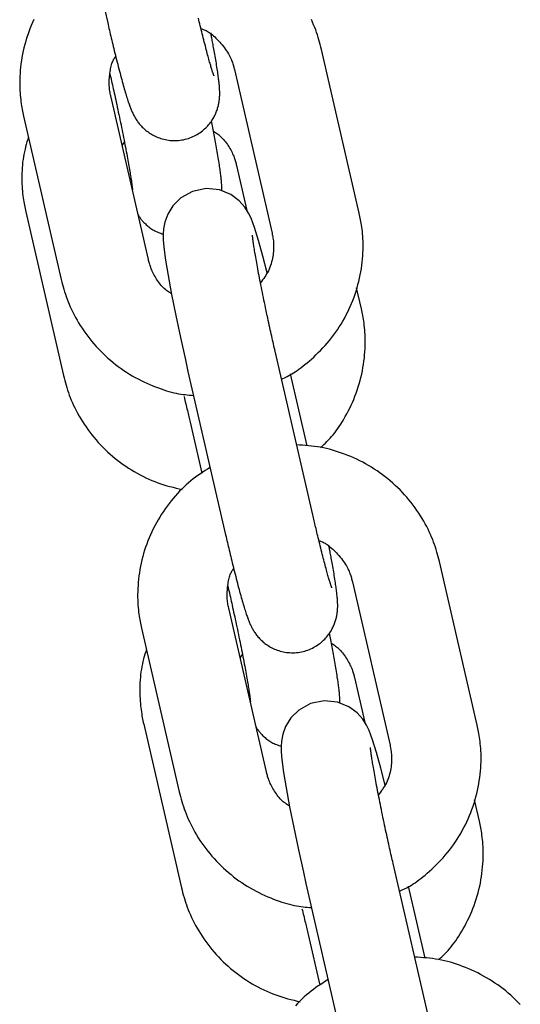
# Model space of a CAD drawing. Extents: x -4418 to 9960, y -1391 to 2238.
# Drawn here: x -699 to -666, y 1520 to 1586 of the extents above; entities that cross this region are included whole.
import ezdxf

# ---------------------------------------------------------------- set-up
doc = ezdxf.new("R2010")
doc.units = 0

msp = doc.modelspace()

# ---------------------------------------------------------------- linework, layer by layer
at = {"color": 7, "linetype": 'Continuous'}
for p, q in [((-696.101, 1596.827), (-693.573, 1585.853)), ((-676.696, 1573.091), (-679.225, 1584.065)), ((-685.072, 1582.717), (-682.543, 1571.744)), ((-690.842, 1569.973), (-693.37, 1580.946)), ((-699.217, 1579.599), (-696.689, 1568.626)), ((-692.602, 1577.613), (-692.447, 1577.844)), ((-684.926, 1576.285), (-684.232, 1573.271)), ((-699.072, 1573.167), (-696.543, 1562.194)), ((-676.551, 1566.659), (-676.878, 1568.077)), ((-679.812, 1552.849), (-682.34, 1563.822)), ((-688.187, 1562.475), (-685.659, 1551.502)), ((-680.183, 1557.473), (-681.297, 1562.308)), ((-688.042, 1559.058), (-687.257, 1555.65)), ((-668.782, 1538.739), (-671.31, 1549.713)), ((-677.157, 1548.366), (-674.629, 1537.392)), ((-682.927, 1535.621), (-685.455, 1546.594)), ((-691.302, 1545.247), (-688.774, 1534.274)), ((-684.688, 1543.262), (-684.533, 1543.493)), ((-677.012, 1541.934), (-676.317, 1538.919)), ((-691.157, 1538.816), (-688.629, 1527.842)), ((-668.637, 1532.307), (-668.964, 1533.725)), ((-671.897, 1518.497), (-674.426, 1529.47)), ((-680.272, 1528.123), (-677.744, 1517.15)), ((-672.268, 1523.121), (-673.382, 1527.956)), ((-680.127, 1524.706), (-679.342, 1521.298))]:
    msp.add_line(p, q, dxfattribs=at)
for points in [[(-698.523, 1586.07), (-698.616, 1585.867), (-698.704, 1585.662), (-698.787, 1585.456), (-698.866, 1585.247), (-698.94, 1585.037), (-699.009, 1584.826), (-699.074, 1584.613), (-699.134, 1584.399), (-699.189, 1584.184), (-699.239, 1583.969), (-699.284, 1583.753), (-699.324, 1583.536), (-699.359, 1583.319), (-699.39, 1583.102), (-699.415, 1582.887), (-699.436, 1582.675), (-699.453, 1582.465), (-699.465, 1582.26), (-699.473, 1582.059), (-699.476, 1581.864), (-699.476, 1581.676), (-699.472, 1581.495), (-699.465, 1581.32), (-699.455, 1581.152), (-699.442, 1580.99), (-699.427, 1580.836), (-699.41, 1580.688), (-699.392, 1580.548), (-699.372, 1580.414), (-699.352, 1580.286), (-699.331, 1580.164), (-699.309, 1580.046), (-699.286, 1579.931), (-699.263, 1579.819), (-699.24, 1579.709), (-699.217, 1579.599)], [(-693.573, 1585.853), (-693.544, 1585.729), (-693.515, 1585.603), (-693.486, 1585.477), (-693.456, 1585.351), (-693.426, 1585.222), (-693.396, 1585.093), (-693.365, 1584.961), (-693.333, 1584.827), (-693.3, 1584.69), (-693.267, 1584.551), (-693.233, 1584.41), (-693.198, 1584.266), (-693.163, 1584.121), (-693.127, 1583.973), (-693.09, 1583.825), (-693.053, 1583.675), (-693.015, 1583.523), (-692.977, 1583.371), (-692.938, 1583.219), (-692.9, 1583.068), (-692.861, 1582.917), (-692.822, 1582.767), (-692.784, 1582.619), (-692.745, 1582.474), (-692.708, 1582.331), (-692.67, 1582.192), (-692.633, 1582.055), (-692.597, 1581.922), (-692.561, 1581.792), (-692.526, 1581.666), (-692.492, 1581.544), (-692.458, 1581.426), (-692.425, 1581.311), (-692.392, 1581.201), (-692.361, 1581.094), (-692.33, 1580.992), (-692.3, 1580.895), (-692.271, 1580.802), (-692.242, 1580.713), (-692.215, 1580.629), (-692.189, 1580.549), (-692.164, 1580.473), (-692.139, 1580.402), (-692.115, 1580.333), (-692.091, 1580.267), (-692.067, 1580.204), (-692.044, 1580.142), (-692.02, 1580.082), (-691.996, 1580.023), (-691.971, 1579.965), (-691.946, 1579.908), (-691.92, 1579.851), (-691.894, 1579.796), (-691.867, 1579.74), (-691.839, 1579.685), (-691.811, 1579.631), (-691.782, 1579.577), (-691.752, 1579.523), (-691.72, 1579.469), (-691.688, 1579.415), (-691.653, 1579.361), (-691.617, 1579.307), (-691.579, 1579.252), (-691.539, 1579.197), (-691.497, 1579.141), (-691.452, 1579.085), (-691.405, 1579.029), (-691.356, 1578.972), (-691.304, 1578.915), (-691.249, 1578.859), (-691.192, 1578.802), (-691.133, 1578.746), (-691.07, 1578.691), (-691.005, 1578.636), (-690.938, 1578.583), (-690.867, 1578.53), (-690.794, 1578.479), (-690.718, 1578.428), (-690.639, 1578.38), (-690.557, 1578.333), (-690.473, 1578.288), (-690.385, 1578.245), (-690.295, 1578.204), (-690.202, 1578.165), (-690.107, 1578.129), (-690.01, 1578.096), (-689.91, 1578.066), (-689.807, 1578.039), (-689.703, 1578.016), (-689.597, 1577.996), (-689.49, 1577.979), (-689.381, 1577.967), (-689.27, 1577.958), (-689.159, 1577.954), (-689.048, 1577.953), (-688.935, 1577.957), (-688.823, 1577.965), (-688.711, 1577.977), (-688.599, 1577.994), (-688.488, 1578.014), (-688.377, 1578.039), (-688.269, 1578.067), (-688.161, 1578.1), (-688.056, 1578.136), (-687.952, 1578.176), (-687.851, 1578.22), (-687.753, 1578.266), (-687.657, 1578.316), (-687.564, 1578.369), (-687.473, 1578.425), (-687.386, 1578.482), (-687.302, 1578.542), (-687.221, 1578.605), (-687.143, 1578.668), (-687.068, 1578.734), (-686.997, 1578.8), (-686.929, 1578.868), (-686.864, 1578.937), (-686.803, 1579.007), (-686.744, 1579.077), (-686.689, 1579.148), (-686.637, 1579.219), (-686.587, 1579.29), (-686.541, 1579.361), (-686.497, 1579.432), (-686.456, 1579.503), (-686.418, 1579.573), (-686.382, 1579.644), (-686.349, 1579.714), (-686.318, 1579.783), (-686.289, 1579.852), (-686.263, 1579.92), (-686.238, 1579.988), (-686.216, 1580.054), (-686.195, 1580.12), (-686.177, 1580.184), (-686.16, 1580.247), (-686.145, 1580.31), (-686.131, 1580.371), (-686.119, 1580.43), (-686.108, 1580.489), (-686.099, 1580.546), (-686.09, 1580.603), (-686.083, 1580.658), (-686.077, 1580.711), (-686.072, 1580.764), (-686.067, 1580.816), (-686.064, 1580.866), (-686.061, 1580.916), (-686.059, 1580.966), (-686.057, 1581.015), (-686.057, 1581.064), (-686.056, 1581.113), (-686.056, 1581.162), (-686.057, 1581.211), (-686.058, 1581.261), (-686.06, 1581.312), (-686.062, 1581.364), (-686.065, 1581.417), (-686.069, 1581.472), (-686.073, 1581.529), (-686.077, 1581.588), (-686.082, 1581.65), (-686.088, 1581.714), (-686.095, 1581.781), (-686.102, 1581.851), (-686.11, 1581.924), (-686.119, 1582.001), (-686.129, 1582.082), (-686.14, 1582.167), (-686.151, 1582.255), (-686.164, 1582.348), (-686.178, 1582.445), (-686.192, 1582.547), (-686.208, 1582.654), (-686.225, 1582.765), (-686.244, 1582.881), (-686.263, 1583.002), (-686.283, 1583.125), (-686.304, 1583.25), (-686.325, 1583.375), (-686.346, 1583.5), (-686.367, 1583.624), (-686.388, 1583.745), (-686.409, 1583.863), (-686.428, 1583.976), (-686.448, 1584.086), (-686.467, 1584.192), (-686.485, 1584.294), (-686.503, 1584.391), (-686.52, 1584.485), (-686.537, 1584.574), (-686.553, 1584.658), (-686.568, 1584.739), (-686.583, 1584.816), (-686.598, 1584.89), (-686.612, 1584.963), (-686.626, 1585.033), (-686.639, 1585.102), (-686.653, 1585.171)], [(-686.449, 1582.312), (-686.448, 1582.309), (-686.447, 1582.307), (-686.446, 1582.305), (-686.445, 1582.304), (-686.445, 1582.304), (-686.446, 1582.305), (-686.447, 1582.309), (-686.449, 1582.314), (-686.452, 1582.322), (-686.456, 1582.332), (-686.461, 1582.344), (-686.466, 1582.36), (-686.473, 1582.378), (-686.48, 1582.398), (-686.489, 1582.422), (-686.498, 1582.448), (-686.507, 1582.478), (-686.518, 1582.511), (-686.53, 1582.547), (-686.542, 1582.587), (-686.556, 1582.63), (-686.571, 1582.678), (-686.587, 1582.73), (-686.604, 1582.786), (-686.622, 1582.848), (-686.642, 1582.913), (-686.662, 1582.984), (-686.684, 1583.059), (-686.707, 1583.138), (-686.731, 1583.222), (-686.756, 1583.311), (-686.782, 1583.404), (-686.809, 1583.501), (-686.837, 1583.603), (-686.865, 1583.709), (-686.895, 1583.819), (-686.925, 1583.933), (-686.956, 1584.052), (-686.989, 1584.174), (-687.021, 1584.3), (-687.055, 1584.431), (-687.089, 1584.564), (-687.124, 1584.7), (-687.158, 1584.837), (-687.193, 1584.975), (-687.228, 1585.114), (-687.262, 1585.252), (-687.296, 1585.388), (-687.329, 1585.523), (-687.361, 1585.656), (-687.393, 1585.786), (-687.424, 1585.913), (-687.454, 1586.038), (-687.483, 1586.159)], [(-679.225, 1584.065), (-679.268, 1584.225), (-679.311, 1584.386), (-679.356, 1584.548), (-679.402, 1584.71), (-679.451, 1584.874), (-679.503, 1585.038), (-679.559, 1585.205), (-679.619, 1585.373), (-679.684, 1585.543), (-679.754, 1585.715), (-679.829, 1585.888), (-679.909, 1586.064)], [(-687.316, 1585.472), (-687.26, 1585.452), (-687.205, 1585.432), (-687.148, 1585.41), (-687.09, 1585.386), (-687.031, 1585.36), (-686.97, 1585.329), (-686.907, 1585.295), (-686.841, 1585.255), (-686.773, 1585.21), (-686.701, 1585.159), (-686.627, 1585.102), (-686.551, 1585.041), (-686.473, 1584.973), (-686.393, 1584.901), (-686.311, 1584.824), (-686.227, 1584.741), (-686.143, 1584.654), (-686.058, 1584.563), (-685.974, 1584.468), (-685.891, 1584.371), (-685.81, 1584.272), (-685.733, 1584.172), (-685.66, 1584.072), (-685.591, 1583.972), (-685.529, 1583.874), (-685.472, 1583.778), (-685.421, 1583.684), (-685.374, 1583.592), (-685.332, 1583.503), (-685.295, 1583.417), (-685.261, 1583.334), (-685.231, 1583.255), (-685.204, 1583.179), (-685.18, 1583.107), (-685.158, 1583.038), (-685.138, 1582.971), (-685.12, 1582.906), (-685.103, 1582.842), (-685.087, 1582.78), (-685.072, 1582.717)], [(-693.37, 1580.946), (-693.386, 1581.028), (-693.402, 1581.11), (-693.417, 1581.194), (-693.431, 1581.278), (-693.443, 1581.365), (-693.454, 1581.453), (-693.462, 1581.545), (-693.468, 1581.639), (-693.472, 1581.738), (-693.472, 1581.839), (-693.47, 1581.942), (-693.466, 1582.047), (-693.459, 1582.153), (-693.45, 1582.26), (-693.439, 1582.365), (-693.426, 1582.47), (-693.411, 1582.573), (-693.394, 1582.674), (-693.376, 1582.771), (-693.356, 1582.865), (-693.335, 1582.955), (-693.313, 1583.04), (-693.289, 1583.119), (-693.264, 1583.193), (-693.238, 1583.26), (-693.211, 1583.321), (-693.183, 1583.377), (-693.154, 1583.429), (-693.125, 1583.478), (-693.096, 1583.525), (-693.066, 1583.57), (-693.037, 1583.613)], [(-693.428, 1582.436), (-693.4, 1582.315), (-693.372, 1582.193), (-693.344, 1582.07), (-693.316, 1581.945), (-693.287, 1581.818), (-693.258, 1581.689), (-693.228, 1581.557), (-693.198, 1581.421), (-693.167, 1581.282), (-693.135, 1581.138), (-693.102, 1580.991), (-693.069, 1580.84), (-693.035, 1580.685), (-693.001, 1580.528), (-692.966, 1580.366), (-692.931, 1580.202), (-692.895, 1580.035), (-692.859, 1579.865), (-692.823, 1579.693), (-692.786, 1579.52), (-692.75, 1579.347), (-692.714, 1579.173), (-692.678, 1578.999), (-692.643, 1578.827), (-692.608, 1578.656), (-692.573, 1578.486), (-692.54, 1578.319), (-692.507, 1578.153), (-692.474, 1577.99), (-692.443, 1577.829), (-692.412, 1577.67), (-692.382, 1577.514), (-692.352, 1577.36), (-692.324, 1577.21), (-692.296, 1577.062), (-692.269, 1576.918), (-692.243, 1576.777), (-692.218, 1576.64), (-692.194, 1576.506), (-692.17, 1576.376), (-692.148, 1576.251), (-692.127, 1576.13), (-692.107, 1576.013), (-692.088, 1575.901), (-692.071, 1575.794), (-692.054, 1575.691), (-692.038, 1575.594), (-692.023, 1575.502), (-692.01, 1575.416), (-691.997, 1575.334), (-691.986, 1575.258), (-691.975, 1575.187), (-691.966, 1575.121), (-691.957, 1575.059), (-691.95, 1575.003), (-691.943, 1574.95), (-691.937, 1574.902), (-691.932, 1574.859), (-691.927, 1574.82), (-691.924, 1574.785), (-691.921, 1574.755), (-691.918, 1574.728), (-691.916, 1574.707), (-691.914, 1574.689), (-691.913, 1574.676), (-691.912, 1574.667), (-691.911, 1574.661), (-691.911, 1574.657), (-691.911, 1574.656), (-691.911, 1574.657), (-691.911, 1574.658), (-691.911, 1574.66)], [(-685.912, 1574.577), (-685.911, 1574.598), (-685.91, 1574.618), (-685.908, 1574.639), (-685.907, 1574.661), (-685.907, 1574.684), (-685.906, 1574.707), (-685.906, 1574.732), (-685.906, 1574.758), (-685.907, 1574.785), (-685.909, 1574.815), (-685.911, 1574.846), (-685.913, 1574.881), (-685.916, 1574.918), (-685.919, 1574.958), (-685.922, 1575.002), (-685.926, 1575.05), (-685.93, 1575.101), (-685.934, 1575.157), (-685.939, 1575.217), (-685.944, 1575.281), (-685.95, 1575.348), (-685.957, 1575.419), (-685.965, 1575.494), (-685.973, 1575.571), (-685.983, 1575.653), (-685.994, 1575.738), (-686.005, 1575.826), (-686.018, 1575.919), (-686.032, 1576.015), (-686.047, 1576.117), (-686.063, 1576.222), (-686.08, 1576.333), (-686.099, 1576.449), (-686.118, 1576.569), (-686.138, 1576.693), (-686.159, 1576.819), (-686.181, 1576.948), (-686.202, 1577.078), (-686.225, 1577.208), (-686.247, 1577.339), (-686.27, 1577.468), (-686.293, 1577.597), (-686.316, 1577.724), (-686.339, 1577.85), (-686.362, 1577.975), (-686.385, 1578.099), (-686.408, 1578.221), (-686.431, 1578.343), (-686.454, 1578.462), (-686.477, 1578.581), (-686.5, 1578.698), (-686.523, 1578.815), (-686.546, 1578.931), (-686.569, 1579.046), (-686.592, 1579.161), (-686.615, 1579.276)], [(-686.48, 1578.595), (-686.41, 1578.549), (-686.34, 1578.502), (-686.271, 1578.454), (-686.201, 1578.404), (-686.132, 1578.351), (-686.063, 1578.295), (-685.995, 1578.234), (-685.926, 1578.169), (-685.859, 1578.099), (-685.792, 1578.024), (-685.726, 1577.944), (-685.662, 1577.862), (-685.599, 1577.776), (-685.538, 1577.688), (-685.48, 1577.599), (-685.424, 1577.509), (-685.371, 1577.419), (-685.321, 1577.329), (-685.274, 1577.239), (-685.23, 1577.151), (-685.189, 1577.065), (-685.152, 1576.981), (-685.118, 1576.899), (-685.087, 1576.821), (-685.059, 1576.746), (-685.035, 1576.675), (-685.013, 1576.606), (-684.993, 1576.539), (-684.975, 1576.474), (-684.958, 1576.41), (-684.942, 1576.348), (-684.926, 1576.285)], [(-698.89, 1578.182), (-698.938, 1578.021), (-698.986, 1577.859), (-699.032, 1577.697), (-699.076, 1577.533), (-699.119, 1577.368), (-699.158, 1577.2), (-699.194, 1577.028), (-699.226, 1576.854), (-699.254, 1576.676), (-699.277, 1576.495), (-699.296, 1576.311), (-699.31, 1576.127), (-699.321, 1575.942), (-699.329, 1575.758), (-699.333, 1575.576), (-699.333, 1575.396), (-699.331, 1575.219), (-699.325, 1575.046), (-699.317, 1574.878), (-699.307, 1574.714), (-699.294, 1574.556), (-699.28, 1574.403), (-699.264, 1574.256), (-699.246, 1574.115), (-699.227, 1573.982), (-699.207, 1573.854), (-699.186, 1573.732), (-699.164, 1573.614), (-699.141, 1573.499), (-699.118, 1573.387), (-699.095, 1573.277), (-699.072, 1573.167)], [(-682.877, 1569.077), (-683.166, 1570.209), (-683.454, 1571.259), (-683.717, 1572.119), (-683.951, 1572.745), (-684.117, 1573.091), (-684.369, 1573.488), (-684.75, 1573.916), (-685.313, 1574.333), (-686.07, 1574.641), (-686.964, 1574.733), (-687.874, 1574.547), (-688.658, 1574.112), (-689.198, 1573.577), (-689.547, 1573.015), (-689.743, 1572.482), (-689.831, 1572.031), (-689.856, 1571.674), (-689.85, 1571.307), (-689.806, 1570.793), (-689.688, 1569.926), (-689.517, 1568.901), (-689.281, 1567.625), (-689.003, 1566.225), (-688.692, 1564.745), (-688.361, 1563.238), (-688.187, 1562.475)], [(-681.911, 1561.96), (-681.816, 1562.001), (-681.72, 1562.044), (-681.623, 1562.089), (-681.524, 1562.136), (-681.423, 1562.187), (-681.319, 1562.242), (-681.212, 1562.303), (-681.1, 1562.371), (-680.984, 1562.445), (-680.863, 1562.527), (-680.738, 1562.616), (-680.609, 1562.712), (-680.475, 1562.815), (-680.337, 1562.926), (-680.196, 1563.043), (-680.051, 1563.167), (-679.902, 1563.298), (-679.75, 1563.436), (-679.597, 1563.579), (-679.443, 1563.729), (-679.289, 1563.883), (-679.136, 1564.043), (-678.986, 1564.206), (-678.838, 1564.374), (-678.695, 1564.545), (-678.555, 1564.72), (-678.42, 1564.898), (-678.288, 1565.079), (-678.161, 1565.263), (-678.038, 1565.45), (-677.919, 1565.639), (-677.805, 1565.831), (-677.695, 1566.025), (-677.589, 1566.222), (-677.487, 1566.42), (-677.39, 1566.621), (-677.298, 1566.824), (-677.21, 1567.028), (-677.126, 1567.235), (-677.047, 1567.443), (-676.973, 1567.653), (-676.904, 1567.864), (-676.839, 1568.077), (-676.78, 1568.291), (-676.725, 1568.506), (-676.675, 1568.721), (-676.629, 1568.938), (-676.589, 1569.154), (-676.554, 1569.371), (-676.524, 1569.588), (-676.498, 1569.803), (-676.477, 1570.015), (-676.46, 1570.225), (-676.448, 1570.43), (-676.441, 1570.631), (-676.437, 1570.826), (-676.437, 1571.014), (-676.441, 1571.196), (-676.448, 1571.371), (-676.459, 1571.539), (-676.471, 1571.7), (-676.486, 1571.854), (-676.503, 1572.002), (-676.521, 1572.143), (-676.541, 1572.276), (-676.561, 1572.404), (-676.583, 1572.527), (-676.604, 1572.645), (-676.627, 1572.759), (-676.65, 1572.871), (-676.673, 1572.981), (-676.696, 1573.091)], [(-691.536, 1572.987), (-691.516, 1572.953), (-691.495, 1572.918), (-691.473, 1572.883), (-691.45, 1572.847), (-691.426, 1572.81), (-691.399, 1572.771), (-691.371, 1572.732), (-691.339, 1572.69), (-691.305, 1572.647), (-691.267, 1572.602), (-691.227, 1572.555), (-691.184, 1572.508), (-691.138, 1572.459), (-691.09, 1572.409), (-691.038, 1572.359), (-690.985, 1572.309), (-690.929, 1572.258), (-690.87, 1572.208), (-690.81, 1572.159), (-690.747, 1572.11), (-690.681, 1572.063), (-690.614, 1572.018), (-690.545, 1571.975), (-690.474, 1571.934), (-690.401, 1571.896), (-690.326, 1571.861), (-690.25, 1571.828), (-690.172, 1571.796), (-690.094, 1571.766), (-690.015, 1571.737), (-689.935, 1571.709), (-689.856, 1571.681)], [(-682.543, 1571.744), (-682.527, 1571.662), (-682.512, 1571.58), (-682.497, 1571.497), (-682.483, 1571.412), (-682.47, 1571.326), (-682.459, 1571.237), (-682.45, 1571.145), (-682.443, 1571.05), (-682.439, 1570.951), (-682.437, 1570.849), (-682.439, 1570.744), (-682.443, 1570.635), (-682.451, 1570.524), (-682.462, 1570.41), (-682.477, 1570.293), (-682.496, 1570.175), (-682.518, 1570.056), (-682.545, 1569.935), (-682.575, 1569.813), (-682.61, 1569.692), (-682.649, 1569.573), (-682.692, 1569.454), (-682.74, 1569.338), (-682.792, 1569.225), (-682.848, 1569.116), (-682.908, 1569.01), (-682.972, 1568.906), (-683.038, 1568.805), (-683.107, 1568.706), (-683.177, 1568.608), (-683.249, 1568.511), (-683.321, 1568.414)], [(-682.34, 1563.822), (-682.368, 1563.944), (-682.396, 1564.066), (-682.424, 1564.189), (-682.452, 1564.313), (-682.481, 1564.44), (-682.51, 1564.569), (-682.54, 1564.701), (-682.57, 1564.837), (-682.602, 1564.976), (-682.633, 1565.12), (-682.666, 1565.267), (-682.699, 1565.418), (-682.733, 1565.573), (-682.767, 1565.731), (-682.802, 1565.892), (-682.837, 1566.056), (-682.873, 1566.224), (-682.909, 1566.394), (-682.946, 1566.565), (-682.982, 1566.738), (-683.018, 1566.912), (-683.054, 1567.086), (-683.09, 1567.259), (-683.126, 1567.432), (-683.16, 1567.603), (-683.195, 1567.772), (-683.228, 1567.94), (-683.261, 1568.105), (-683.294, 1568.268), (-683.325, 1568.43), (-683.356, 1568.588), (-683.387, 1568.744), (-683.416, 1568.898), (-683.445, 1569.049), (-683.472, 1569.196), (-683.499, 1569.341), (-683.525, 1569.482), (-683.55, 1569.619), (-683.575, 1569.752), (-683.598, 1569.882), (-683.62, 1570.008), (-683.641, 1570.129), (-683.661, 1570.245), (-683.68, 1570.357), (-683.698, 1570.465), (-683.714, 1570.567), (-683.73, 1570.664), (-683.745, 1570.756), (-683.758, 1570.843), (-683.771, 1570.924), (-683.782, 1571), (-683.793, 1571.071), (-683.802, 1571.138), (-683.811, 1571.199), (-683.818, 1571.256), (-683.825, 1571.308), (-683.831, 1571.356), (-683.836, 1571.399), (-683.841, 1571.439), (-683.844, 1571.473), (-683.848, 1571.504), (-683.85, 1571.53), (-683.852, 1571.552), (-683.854, 1571.569), (-683.855, 1571.582), (-683.856, 1571.591), (-683.857, 1571.597), (-683.857, 1571.601), (-683.857, 1571.602), (-683.857, 1571.601), (-683.857, 1571.6), (-683.857, 1571.598)], [(-689.288, 1567.663), (-689.358, 1567.709), (-689.428, 1567.756), (-689.497, 1567.804), (-689.567, 1567.854), (-689.636, 1567.907), (-689.705, 1567.963), (-689.773, 1568.024), (-689.842, 1568.089), (-689.909, 1568.159), (-689.976, 1568.235), (-690.042, 1568.314), (-690.107, 1568.397), (-690.169, 1568.482), (-690.23, 1568.57), (-690.288, 1568.659), (-690.344, 1568.749), (-690.397, 1568.84), (-690.447, 1568.93), (-690.494, 1569.019), (-690.538, 1569.107), (-690.579, 1569.193), (-690.616, 1569.277), (-690.65, 1569.359), (-690.681, 1569.437), (-690.709, 1569.512), (-690.733, 1569.584), (-690.755, 1569.653), (-690.775, 1569.719), (-690.793, 1569.784), (-690.81, 1569.848), (-690.826, 1569.911), (-690.842, 1569.973)], [(-696.689, 1568.626), (-696.646, 1568.465), (-696.602, 1568.304), (-696.558, 1568.142), (-696.511, 1567.98), (-696.462, 1567.817), (-696.41, 1567.652), (-696.354, 1567.486), (-696.294, 1567.318), (-696.229, 1567.148), (-696.159, 1566.976), (-696.084, 1566.802), (-696.004, 1566.627), (-695.919, 1566.45), (-695.828, 1566.272), (-695.732, 1566.093), (-695.631, 1565.912), (-695.524, 1565.731), (-695.411, 1565.55), (-695.294, 1565.369), (-695.172, 1565.188), (-695.045, 1565.009), (-694.913, 1564.831), (-694.778, 1564.655), (-694.638, 1564.482), (-694.494, 1564.312), (-694.346, 1564.146), (-694.195, 1563.982), (-694.04, 1563.822), (-693.881, 1563.665), (-693.719, 1563.511), (-693.554, 1563.361), (-693.385, 1563.214), (-693.213, 1563.072), (-693.038, 1562.932), (-692.86, 1562.797), (-692.679, 1562.665), (-692.495, 1562.538), (-692.308, 1562.415), (-692.118, 1562.296), (-691.926, 1562.181), (-691.731, 1562.071), (-691.535, 1561.965), (-691.337, 1561.864), (-691.139, 1561.768), (-690.942, 1561.677), (-690.746, 1561.59), (-690.552, 1561.508), (-690.361, 1561.432), (-690.173, 1561.36), (-689.989, 1561.293), (-689.809, 1561.232), (-689.633, 1561.176), (-689.461, 1561.125), (-689.293, 1561.08), (-689.13, 1561.039), (-688.971, 1561.005), (-688.816, 1560.975), (-688.666, 1560.951), (-688.519, 1560.93), (-688.375, 1560.913), (-688.233, 1560.899), (-688.093, 1560.887), (-687.954, 1560.876), (-687.816, 1560.866)], [(-679.284, 1557.361), (-679.179, 1557.46), (-679.074, 1557.559), (-678.969, 1557.66), (-678.864, 1557.764), (-678.759, 1557.872), (-678.655, 1557.983), (-678.551, 1558.1), (-678.447, 1558.223), (-678.343, 1558.353), (-678.239, 1558.489), (-678.136, 1558.632), (-678.034, 1558.782), (-677.932, 1558.938), (-677.83, 1559.101), (-677.73, 1559.269), (-677.63, 1559.444), (-677.531, 1559.625), (-677.433, 1559.81), (-677.337, 1560.001), (-677.243, 1560.197), (-677.152, 1560.396), (-677.065, 1560.598), (-676.981, 1560.803), (-676.902, 1561.011), (-676.828, 1561.221), (-676.758, 1561.432), (-676.694, 1561.645), (-676.634, 1561.859), (-676.579, 1562.073), (-676.529, 1562.289), (-676.484, 1562.506), (-676.444, 1562.723), (-676.409, 1562.94), (-676.379, 1563.156), (-676.353, 1563.371), (-676.332, 1563.584), (-676.315, 1563.793), (-676.303, 1563.999), (-676.295, 1564.199), (-676.292, 1564.394), (-676.292, 1564.582), (-676.296, 1564.764), (-676.303, 1564.939), (-676.313, 1565.107), (-676.326, 1565.268), (-676.341, 1565.423), (-676.358, 1565.57), (-676.376, 1565.711), (-676.396, 1565.845), (-676.416, 1565.972), (-676.437, 1566.095), (-676.459, 1566.213), (-676.482, 1566.327), (-676.505, 1566.439), (-676.528, 1566.55), (-676.551, 1566.659)], [(-696.543, 1562.194), (-696.501, 1562.033), (-696.457, 1561.872), (-696.413, 1561.71), (-696.366, 1561.548), (-696.317, 1561.385), (-696.265, 1561.22), (-696.209, 1561.054), (-696.149, 1560.886), (-696.084, 1560.716), (-696.014, 1560.544), (-695.939, 1560.37), (-695.859, 1560.195), (-695.774, 1560.018), (-695.683, 1559.84), (-695.587, 1559.661), (-695.486, 1559.48), (-695.379, 1559.299), (-695.266, 1559.118), (-695.149, 1558.937), (-695.027, 1558.757), (-694.9, 1558.577), (-694.768, 1558.399), (-694.632, 1558.224), (-694.492, 1558.051), (-694.349, 1557.88), (-694.201, 1557.713), (-694.05, 1557.55), (-693.895, 1557.389), (-693.736, 1557.232), (-693.574, 1557.079), (-693.409, 1556.929), (-693.24, 1556.783), (-693.068, 1556.64), (-692.893, 1556.502), (-692.715, 1556.367), (-692.534, 1556.236), (-692.351, 1556.109), (-692.165, 1555.987), (-691.978, 1555.868), (-691.788, 1555.753), (-691.597, 1555.642), (-691.404, 1555.536), (-691.209, 1555.434), (-691.013, 1555.337), (-690.815, 1555.245), (-690.616, 1555.159), (-690.416, 1555.077), (-690.214, 1555.002), (-690.011, 1554.932), (-689.807, 1554.867), (-689.602, 1554.806), (-689.397, 1554.75), (-689.19, 1554.696), (-688.984, 1554.645), (-688.777, 1554.595), (-688.57, 1554.545)], [(-688.452, 1560.786), (-688.423, 1560.664), (-688.393, 1560.543), (-688.364, 1560.422), (-688.335, 1560.303), (-688.307, 1560.185), (-688.279, 1560.07), (-688.252, 1559.957), (-688.226, 1559.848), (-688.201, 1559.741), (-688.177, 1559.638), (-688.153, 1559.537), (-688.13, 1559.439), (-688.108, 1559.342), (-688.085, 1559.247), (-688.064, 1559.152), (-688.042, 1559.058)], [(-671.31, 1549.713), (-671.353, 1549.874), (-671.396, 1550.035), (-671.441, 1550.196), (-671.488, 1550.358), (-671.537, 1550.522), (-671.589, 1550.687), (-671.644, 1550.853), (-671.705, 1551.021), (-671.769, 1551.191), (-671.839, 1551.363), (-671.914, 1551.537), (-671.995, 1551.712), (-672.08, 1551.889), (-672.171, 1552.067), (-672.267, 1552.246), (-672.368, 1552.426), (-672.475, 1552.607), (-672.587, 1552.788), (-672.705, 1552.97), (-672.827, 1553.15), (-672.954, 1553.33), (-673.085, 1553.507), (-673.221, 1553.683), (-673.361, 1553.856), (-673.505, 1554.026), (-673.653, 1554.193), (-673.804, 1554.357), (-673.959, 1554.517), (-674.118, 1554.674), (-674.28, 1554.827), (-674.445, 1554.977), (-674.614, 1555.124), (-674.786, 1555.267), (-674.961, 1555.406), (-675.139, 1555.541), (-675.32, 1555.672), (-675.504, 1555.8), (-675.691, 1555.923), (-675.881, 1556.042), (-676.073, 1556.157), (-676.268, 1556.268), (-676.464, 1556.374), (-676.663, 1556.476), (-676.864, 1556.574), (-677.066, 1556.667), (-677.269, 1556.755), (-677.472, 1556.839), (-677.676, 1556.919), (-677.88, 1556.994), (-678.084, 1557.065), (-678.288, 1557.13), (-678.492, 1557.191), (-678.695, 1557.246), (-678.898, 1557.296), (-679.1, 1557.34), (-679.301, 1557.379), (-679.502, 1557.412), (-679.702, 1557.44), (-679.902, 1557.463), (-680.1, 1557.483), (-680.299, 1557.5), (-680.497, 1557.515), (-680.695, 1557.528), (-680.893, 1557.54)], [(-686.702, 1556.03), (-686.866, 1555.925), (-687.03, 1555.82), (-687.193, 1555.713), (-687.356, 1555.604), (-687.517, 1555.492), (-687.678, 1555.377), (-687.836, 1555.257), (-687.993, 1555.132), (-688.148, 1555.002), (-688.301, 1554.867), (-688.452, 1554.726), (-688.601, 1554.58), (-688.748, 1554.429), (-688.892, 1554.274), (-689.035, 1554.114), (-689.175, 1553.95), (-689.313, 1553.782), (-689.448, 1553.61), (-689.581, 1553.434), (-689.711, 1553.255), (-689.837, 1553.073), (-689.96, 1552.887), (-690.079, 1552.699), (-690.194, 1552.508), (-690.304, 1552.314), (-690.41, 1552.117), (-690.512, 1551.919), (-690.609, 1551.718), (-690.702, 1551.515), (-690.789, 1551.31), (-690.873, 1551.104), (-690.951, 1550.895), (-691.026, 1550.685), (-691.095, 1550.474), (-691.159, 1550.261), (-691.219, 1550.047), (-691.274, 1549.833), (-691.324, 1549.617), (-691.369, 1549.401), (-691.41, 1549.184), (-691.445, 1548.967), (-691.475, 1548.751), (-691.501, 1548.536), (-691.522, 1548.323), (-691.538, 1548.113), (-691.55, 1547.908), (-691.558, 1547.707), (-691.562, 1547.513), (-691.562, 1547.324), (-691.558, 1547.143), (-691.55, 1546.968), (-691.54, 1546.8), (-691.527, 1546.638), (-691.513, 1546.484), (-691.496, 1546.336), (-691.477, 1546.196), (-691.458, 1546.062), (-691.438, 1545.934), (-691.416, 1545.812), (-691.394, 1545.694), (-691.372, 1545.579), (-691.349, 1545.467), (-691.326, 1545.357), (-691.302, 1545.247)], [(-678.535, 1547.961), (-678.534, 1547.958), (-678.532, 1547.955), (-678.531, 1547.953), (-678.531, 1547.952), (-678.531, 1547.952), (-678.531, 1547.953), (-678.533, 1547.957), (-678.535, 1547.962), (-678.538, 1547.97), (-678.541, 1547.98), (-678.546, 1547.993), (-678.552, 1548.008), (-678.558, 1548.026), (-678.566, 1548.046), (-678.574, 1548.07), (-678.583, 1548.097), (-678.593, 1548.126), (-678.604, 1548.159), (-678.615, 1548.195), (-678.628, 1548.235), (-678.642, 1548.278), (-678.656, 1548.326), (-678.672, 1548.378), (-678.689, 1548.435), (-678.708, 1548.496), (-678.727, 1548.561), (-678.748, 1548.632), (-678.77, 1548.707), (-678.792, 1548.786), (-678.816, 1548.871), (-678.841, 1548.959), (-678.867, 1549.052), (-678.894, 1549.149), (-678.922, 1549.251), (-678.951, 1549.357), (-678.98, 1549.467), (-679.011, 1549.582), (-679.042, 1549.7), (-679.074, 1549.822), (-679.107, 1549.949), (-679.141, 1550.079), (-679.175, 1550.212), (-679.209, 1550.348), (-679.244, 1550.485), (-679.279, 1550.623), (-679.313, 1550.762), (-679.348, 1550.9), (-679.381, 1551.037), (-679.415, 1551.172), (-679.447, 1551.304), (-679.479, 1551.434), (-679.509, 1551.562), (-679.539, 1551.686), (-679.568, 1551.807), (-679.596, 1551.925), (-679.623, 1552.039), (-679.649, 1552.149), (-679.674, 1552.255), (-679.698, 1552.359), (-679.722, 1552.46), (-679.745, 1552.559), (-679.767, 1552.656), (-679.79, 1552.753), (-679.812, 1552.849)], [(-685.659, 1551.502), (-685.63, 1551.377), (-685.601, 1551.251), (-685.571, 1551.126), (-685.542, 1550.999), (-685.512, 1550.871), (-685.481, 1550.741), (-685.45, 1550.609), (-685.418, 1550.475), (-685.386, 1550.338), (-685.353, 1550.199), (-685.319, 1550.058), (-685.284, 1549.914), (-685.248, 1549.769), (-685.212, 1549.622), (-685.176, 1549.473), (-685.138, 1549.323), (-685.101, 1549.172), (-685.062, 1549.02), (-685.024, 1548.867), (-684.985, 1548.716), (-684.946, 1548.565), (-684.908, 1548.415), (-684.869, 1548.267), (-684.831, 1548.122), (-684.793, 1547.979), (-684.756, 1547.84), (-684.719, 1547.703), (-684.683, 1547.57), (-684.647, 1547.441), (-684.612, 1547.315), (-684.577, 1547.192), (-684.543, 1547.074), (-684.51, 1546.959), (-684.478, 1546.849), (-684.446, 1546.743), (-684.415, 1546.641), (-684.385, 1546.543), (-684.356, 1546.45), (-684.328, 1546.361), (-684.301, 1546.277), (-684.275, 1546.197), (-684.249, 1546.122), (-684.225, 1546.05), (-684.2, 1545.981), (-684.177, 1545.916), (-684.153, 1545.852), (-684.129, 1545.791), (-684.105, 1545.731), (-684.081, 1545.672), (-684.056, 1545.614), (-684.031, 1545.556), (-684.006, 1545.5), (-683.979, 1545.444), (-683.953, 1545.388), (-683.925, 1545.334), (-683.897, 1545.279), (-683.867, 1545.225), (-683.837, 1545.171), (-683.806, 1545.117), (-683.773, 1545.063), (-683.739, 1545.009), (-683.703, 1544.955), (-683.665, 1544.9), (-683.625, 1544.845), (-683.582, 1544.789), (-683.538, 1544.733), (-683.491, 1544.677), (-683.441, 1544.62), (-683.389, 1544.563), (-683.335, 1544.507), (-683.278, 1544.45), (-683.218, 1544.395), (-683.156, 1544.339), (-683.091, 1544.285), (-683.023, 1544.231), (-682.953, 1544.178), (-682.88, 1544.127), (-682.804, 1544.077), (-682.725, 1544.028), (-682.643, 1543.981), (-682.558, 1543.936), (-682.471, 1543.893), (-682.381, 1543.852), (-682.288, 1543.813), (-682.193, 1543.777), (-682.095, 1543.744), (-681.995, 1543.714), (-681.893, 1543.687), (-681.789, 1543.664), (-681.683, 1543.644), (-681.575, 1543.628), (-681.466, 1543.615), (-681.356, 1543.607), (-681.245, 1543.602), (-681.133, 1543.601), (-681.021, 1543.605), (-680.909, 1543.613), (-680.796, 1543.625), (-680.684, 1543.642), (-680.573, 1543.662), (-680.463, 1543.687), (-680.354, 1543.716), (-680.247, 1543.748), (-680.141, 1543.784), (-680.038, 1543.824), (-679.937, 1543.868), (-679.838, 1543.915), (-679.742, 1543.965), (-679.649, 1544.017), (-679.559, 1544.073), (-679.471, 1544.131), (-679.387, 1544.191), (-679.306, 1544.253), (-679.228, 1544.317), (-679.154, 1544.382), (-679.083, 1544.449), (-679.015, 1544.517), (-678.95, 1544.586), (-678.888, 1544.655), (-678.83, 1544.725), (-678.775, 1544.796), (-678.722, 1544.867), (-678.673, 1544.938), (-678.627, 1545.009), (-678.583, 1545.08), (-678.542, 1545.151), (-678.504, 1545.221), (-678.468, 1545.292), (-678.434, 1545.362), (-678.403, 1545.431), (-678.375, 1545.5), (-678.348, 1545.568), (-678.324, 1545.636), (-678.301, 1545.702), (-678.281, 1545.768), (-678.262, 1545.832), (-678.245, 1545.896), (-678.23, 1545.958), (-678.216, 1546.019), (-678.204, 1546.079), (-678.194, 1546.137), (-678.184, 1546.195), (-678.176, 1546.251), (-678.169, 1546.306), (-678.163, 1546.359), (-678.157, 1546.412), (-678.153, 1546.464), (-678.149, 1546.514), (-678.147, 1546.565), (-678.144, 1546.614), (-678.143, 1546.663), (-678.142, 1546.712), (-678.142, 1546.761), (-678.142, 1546.81), (-678.143, 1546.859), (-678.144, 1546.909), (-678.146, 1546.96), (-678.148, 1547.012), (-678.151, 1547.065), (-678.154, 1547.12), (-678.158, 1547.177), (-678.163, 1547.237), (-678.168, 1547.298), (-678.174, 1547.362), (-678.18, 1547.429), (-678.188, 1547.5), (-678.196, 1547.573), (-678.205, 1547.65), (-678.214, 1547.73), (-678.225, 1547.815), (-678.237, 1547.904), (-678.249, 1547.996), (-678.263, 1548.094), (-678.278, 1548.195), (-678.294, 1548.302), (-678.311, 1548.413), (-678.329, 1548.53), (-678.349, 1548.65), (-678.369, 1548.773), (-678.389, 1548.898), (-678.41, 1549.023), (-678.432, 1549.149), (-678.453, 1549.272), (-678.474, 1549.393), (-678.494, 1549.511), (-678.514, 1549.625), (-678.533, 1549.734), (-678.552, 1549.84), (-678.571, 1549.942), (-678.589, 1550.039), (-678.606, 1550.133), (-678.622, 1550.222), (-678.638, 1550.306), (-678.654, 1550.387), (-678.669, 1550.464), (-678.683, 1550.538), (-678.697, 1550.611), (-678.711, 1550.681), (-678.725, 1550.751), (-678.739, 1550.819)], [(-679.401, 1551.12), (-679.346, 1551.1), (-679.29, 1551.08), (-679.234, 1551.058), (-679.176, 1551.034), (-679.117, 1551.008), (-679.056, 1550.977), (-678.993, 1550.943), (-678.927, 1550.903), (-678.858, 1550.858), (-678.787, 1550.807), (-678.713, 1550.751), (-678.637, 1550.689), (-678.558, 1550.622), (-678.478, 1550.549), (-678.396, 1550.472), (-678.313, 1550.389), (-678.228, 1550.302), (-678.144, 1550.211), (-678.059, 1550.116), (-677.976, 1550.019), (-677.896, 1549.92), (-677.818, 1549.82), (-677.745, 1549.72), (-677.677, 1549.621), (-677.615, 1549.523), (-677.558, 1549.426), (-677.506, 1549.332), (-677.46, 1549.241), (-677.418, 1549.151), (-677.38, 1549.065), (-677.346, 1548.982), (-677.316, 1548.903), (-677.289, 1548.827), (-677.265, 1548.755), (-677.243, 1548.686), (-677.224, 1548.619), (-677.206, 1548.554), (-677.189, 1548.49), (-677.173, 1548.428), (-677.157, 1548.366)], [(-685.455, 1546.594), (-685.472, 1546.676), (-685.487, 1546.758), (-685.502, 1546.842), (-685.516, 1546.926), (-685.529, 1547.013), (-685.539, 1547.101), (-685.548, 1547.193), (-685.554, 1547.287), (-685.557, 1547.386), (-685.558, 1547.487), (-685.556, 1547.59), (-685.551, 1547.695), (-685.545, 1547.801), (-685.536, 1547.908), (-685.524, 1548.014), (-685.511, 1548.118), (-685.497, 1548.221), (-685.48, 1548.322), (-685.462, 1548.419), (-685.442, 1548.513), (-685.421, 1548.603), (-685.398, 1548.688), (-685.374, 1548.767), (-685.349, 1548.841), (-685.323, 1548.908), (-685.296, 1548.969), (-685.268, 1549.025), (-685.24, 1549.078), (-685.211, 1549.127), (-685.182, 1549.173), (-685.152, 1549.218), (-685.122, 1549.262)], [(-685.514, 1548.084), (-685.486, 1547.963), (-685.458, 1547.841), (-685.43, 1547.718), (-685.401, 1547.593), (-685.373, 1547.467), (-685.343, 1547.337), (-685.314, 1547.205), (-685.283, 1547.07), (-685.252, 1546.93), (-685.22, 1546.786), (-685.188, 1546.639), (-685.155, 1546.488), (-685.121, 1546.334), (-685.087, 1546.176), (-685.052, 1546.015), (-685.016, 1545.85), (-684.981, 1545.683), (-684.944, 1545.513), (-684.908, 1545.341), (-684.872, 1545.168), (-684.835, 1544.995), (-684.799, 1544.821), (-684.763, 1544.647), (-684.728, 1544.475), (-684.693, 1544.304), (-684.659, 1544.135), (-684.625, 1543.967), (-684.592, 1543.802), (-684.56, 1543.638), (-684.528, 1543.477), (-684.497, 1543.318), (-684.467, 1543.162), (-684.438, 1543.009), (-684.409, 1542.858), (-684.381, 1542.71), (-684.354, 1542.566), (-684.328, 1542.425), (-684.303, 1542.288), (-684.279, 1542.154), (-684.256, 1542.025), (-684.234, 1541.899), (-684.213, 1541.778), (-684.193, 1541.661), (-684.174, 1541.549), (-684.156, 1541.442), (-684.139, 1541.339), (-684.124, 1541.242), (-684.109, 1541.15), (-684.095, 1541.064), (-684.083, 1540.982), (-684.071, 1540.906), (-684.061, 1540.835), (-684.051, 1540.769), (-684.043, 1540.708), (-684.035, 1540.651), (-684.028, 1540.599), (-684.023, 1540.551), (-684.017, 1540.507), (-684.013, 1540.468), (-684.009, 1540.433), (-684.006, 1540.403), (-684.004, 1540.377), (-684.001, 1540.355), (-684, 1540.337), (-683.999, 1540.324), (-683.998, 1540.315), (-683.997, 1540.309), (-683.997, 1540.306), (-683.996, 1540.305), (-683.996, 1540.305), (-683.996, 1540.307), (-683.996, 1540.309)], [(-677.998, 1540.225), (-677.997, 1540.245), (-677.995, 1540.266), (-677.994, 1540.287), (-677.993, 1540.308), (-677.992, 1540.33), (-677.992, 1540.354), (-677.992, 1540.378), (-677.992, 1540.404), (-677.993, 1540.432), (-677.994, 1540.462), (-677.996, 1540.494), (-677.999, 1540.528), (-678.001, 1540.566), (-678.004, 1540.606), (-678.008, 1540.651), (-678.011, 1540.698), (-678.015, 1540.75), (-678.02, 1540.806), (-678.024, 1540.866), (-678.03, 1540.929), (-678.036, 1540.996), (-678.043, 1541.067), (-678.05, 1541.142), (-678.059, 1541.219), (-678.068, 1541.301), (-678.079, 1541.385), (-678.091, 1541.474), (-678.104, 1541.567), (-678.118, 1541.663), (-678.133, 1541.765), (-678.149, 1541.87), (-678.166, 1541.981), (-678.184, 1542.097), (-678.204, 1542.217), (-678.224, 1542.341), (-678.245, 1542.467), (-678.266, 1542.596), (-678.288, 1542.726), (-678.31, 1542.856), (-678.333, 1542.987), (-678.356, 1543.116), (-678.378, 1543.245), (-678.401, 1543.372), (-678.424, 1543.498), (-678.447, 1543.623), (-678.47, 1543.747), (-678.493, 1543.87), (-678.516, 1543.991), (-678.539, 1544.111), (-678.562, 1544.229), (-678.585, 1544.346), (-678.608, 1544.463), (-678.631, 1544.579), (-678.654, 1544.694), (-678.677, 1544.809), (-678.7, 1544.924)], [(-678.565, 1544.243), (-678.496, 1544.197), (-678.426, 1544.151), (-678.356, 1544.102), (-678.287, 1544.052), (-678.218, 1543.999), (-678.149, 1543.943), (-678.08, 1543.883), (-678.012, 1543.817), (-677.944, 1543.747), (-677.877, 1543.672), (-677.812, 1543.593), (-677.747, 1543.51), (-677.684, 1543.424), (-677.624, 1543.336), (-677.565, 1543.247), (-677.509, 1543.157), (-677.456, 1543.067), (-677.406, 1542.977), (-677.359, 1542.888), (-677.316, 1542.8), (-677.275, 1542.713), (-677.237, 1542.629), (-677.203, 1542.548), (-677.172, 1542.469), (-677.145, 1542.394), (-677.12, 1542.323), (-677.098, 1542.254), (-677.079, 1542.187), (-677.06, 1542.122), (-677.044, 1542.059), (-677.028, 1541.996), (-677.012, 1541.934)], [(-690.976, 1543.83), (-691.024, 1543.669), (-691.071, 1543.508), (-691.117, 1543.345), (-691.162, 1543.182), (-691.204, 1543.016), (-691.244, 1542.848), (-691.28, 1542.677), (-691.312, 1542.502), (-691.339, 1542.324), (-691.362, 1542.143), (-691.381, 1541.959), (-691.396, 1541.775), (-691.407, 1541.59), (-691.414, 1541.406), (-691.418, 1541.224), (-691.419, 1541.044), (-691.416, 1540.867), (-691.411, 1540.695), (-691.403, 1540.526), (-691.392, 1540.362), (-691.38, 1540.204), (-691.365, 1540.051), (-691.349, 1539.904), (-691.331, 1539.764), (-691.312, 1539.63), (-691.292, 1539.502), (-691.271, 1539.38), (-691.249, 1539.262), (-691.227, 1539.147), (-691.204, 1539.035), (-691.181, 1538.925), (-691.157, 1538.816)], [(-674.962, 1534.725), (-675.251, 1535.857), (-675.54, 1536.907), (-675.803, 1537.767), (-676.036, 1538.393), (-676.203, 1538.739), (-676.455, 1539.136), (-676.835, 1539.564), (-677.398, 1539.981), (-678.155, 1540.289), (-679.05, 1540.381), (-679.959, 1540.195), (-680.744, 1539.76), (-681.283, 1539.225), (-681.632, 1538.663), (-681.829, 1538.131), (-681.916, 1537.679), (-681.942, 1537.323), (-681.936, 1536.955), (-681.891, 1536.441), (-681.773, 1535.574), (-681.603, 1534.549), (-681.367, 1533.273), (-681.089, 1531.873), (-680.778, 1530.393), (-680.446, 1528.886), (-680.272, 1528.123)], [(-673.996, 1527.608), (-673.901, 1527.65), (-673.806, 1527.692), (-673.709, 1527.737), (-673.61, 1527.784), (-673.509, 1527.835), (-673.405, 1527.891), (-673.297, 1527.952), (-673.186, 1528.019), (-673.07, 1528.093), (-672.949, 1528.175), (-672.824, 1528.264), (-672.694, 1528.36), (-672.561, 1528.463), (-672.423, 1528.574), (-672.281, 1528.691), (-672.136, 1528.815), (-671.987, 1528.946), (-671.836, 1529.084), (-671.682, 1529.228), (-671.528, 1529.377), (-671.375, 1529.531), (-671.222, 1529.691), (-671.071, 1529.854), (-670.924, 1530.022), (-670.78, 1530.193), (-670.641, 1530.368), (-670.505, 1530.546), (-670.374, 1530.727), (-670.247, 1530.911), (-670.124, 1531.098), (-670.005, 1531.287), (-669.89, 1531.479), (-669.78, 1531.673), (-669.674, 1531.87), (-669.573, 1532.068), (-669.476, 1532.269), (-669.383, 1532.472), (-669.295, 1532.676), (-669.212, 1532.883), (-669.133, 1533.091), (-669.059, 1533.301), (-668.989, 1533.512), (-668.925, 1533.725), (-668.865, 1533.939), (-668.81, 1534.154), (-668.76, 1534.37), (-668.715, 1534.586), (-668.675, 1534.803), (-668.639, 1535.02), (-668.609, 1535.236), (-668.584, 1535.451), (-668.563, 1535.664), (-668.546, 1535.873), (-668.534, 1536.079), (-668.526, 1536.279), (-668.522, 1536.474), (-668.523, 1536.662), (-668.527, 1536.844), (-668.534, 1537.019), (-668.544, 1537.187), (-668.557, 1537.348), (-668.572, 1537.503), (-668.589, 1537.65), (-668.607, 1537.791), (-668.626, 1537.925), (-668.647, 1538.052), (-668.668, 1538.175), (-668.69, 1538.293), (-668.713, 1538.407), (-668.735, 1538.519), (-668.759, 1538.63), (-668.782, 1538.739)], [(-683.622, 1538.635), (-683.601, 1538.601), (-683.58, 1538.566), (-683.558, 1538.531), (-683.536, 1538.495), (-683.511, 1538.458), (-683.485, 1538.42), (-683.456, 1538.38), (-683.425, 1538.338), (-683.39, 1538.295), (-683.353, 1538.25), (-683.313, 1538.204), (-683.27, 1538.156), (-683.224, 1538.107), (-683.175, 1538.057), (-683.124, 1538.007), (-683.07, 1537.957), (-683.014, 1537.906), (-682.956, 1537.856), (-682.895, 1537.807), (-682.832, 1537.758), (-682.767, 1537.711), (-682.7, 1537.666), (-682.63, 1537.623), (-682.559, 1537.583), (-682.486, 1537.545), (-682.411, 1537.509), (-682.335, 1537.476), (-682.258, 1537.445), (-682.18, 1537.414), (-682.101, 1537.385), (-682.021, 1537.357), (-681.941, 1537.329)], [(-674.426, 1529.47), (-674.453, 1529.592), (-674.481, 1529.714), (-674.509, 1529.837), (-674.538, 1529.961), (-674.567, 1530.088), (-674.596, 1530.217), (-674.625, 1530.349), (-674.656, 1530.485), (-674.687, 1530.625), (-674.719, 1530.768), (-674.751, 1530.916), (-674.785, 1531.067), (-674.818, 1531.221), (-674.853, 1531.379), (-674.888, 1531.54), (-674.923, 1531.705), (-674.959, 1531.872), (-674.995, 1532.042), (-675.031, 1532.213), (-675.067, 1532.386), (-675.104, 1532.56), (-675.14, 1532.734), (-675.176, 1532.907), (-675.211, 1533.08), (-675.246, 1533.251), (-675.28, 1533.42), (-675.314, 1533.588), (-675.347, 1533.753), (-675.379, 1533.917), (-675.411, 1534.078), (-675.442, 1534.236), (-675.472, 1534.393), (-675.501, 1534.546), (-675.53, 1534.697), (-675.558, 1534.844), (-675.585, 1534.989), (-675.611, 1535.13), (-675.636, 1535.267), (-675.66, 1535.401), (-675.683, 1535.53), (-675.705, 1535.656), (-675.726, 1535.777), (-675.746, 1535.894), (-675.765, 1536.006), (-675.783, 1536.113), (-675.8, 1536.215), (-675.816, 1536.313), (-675.83, 1536.405), (-675.844, 1536.491), (-675.856, 1536.572), (-675.868, 1536.648), (-675.878, 1536.72), (-675.888, 1536.786), (-675.896, 1536.847), (-675.904, 1536.904), (-675.911, 1536.956), (-675.917, 1537.004), (-675.922, 1537.048), (-675.926, 1537.087), (-675.93, 1537.122), (-675.933, 1537.152), (-675.936, 1537.178), (-675.938, 1537.2), (-675.939, 1537.217), (-675.941, 1537.23), (-675.942, 1537.24), (-675.942, 1537.246), (-675.943, 1537.249), (-675.943, 1537.25), (-675.943, 1537.25), (-675.943, 1537.248), (-675.943, 1537.246)], [(-674.629, 1537.392), (-674.613, 1537.31), (-674.597, 1537.228), (-674.582, 1537.145), (-674.568, 1537.06), (-674.556, 1536.974), (-674.545, 1536.885), (-674.536, 1536.793), (-674.529, 1536.698), (-674.524, 1536.6), (-674.523, 1536.497), (-674.524, 1536.392), (-674.529, 1536.283), (-674.537, 1536.172), (-674.548, 1536.058), (-674.563, 1535.942), (-674.581, 1535.824), (-674.604, 1535.704), (-674.63, 1535.583), (-674.661, 1535.462), (-674.696, 1535.341), (-674.734, 1535.221), (-674.778, 1535.102), (-674.825, 1534.986), (-674.877, 1534.873), (-674.934, 1534.764), (-674.994, 1534.658), (-675.058, 1534.554), (-675.124, 1534.453), (-675.193, 1534.354), (-675.263, 1534.256), (-675.334, 1534.159), (-675.406, 1534.062)], [(-681.374, 1533.311), (-681.444, 1533.357), (-681.513, 1533.404), (-681.583, 1533.452), (-681.652, 1533.502), (-681.722, 1533.555), (-681.79, 1533.612), (-681.859, 1533.672), (-681.927, 1533.737), (-681.995, 1533.808), (-682.062, 1533.883), (-682.128, 1533.962), (-682.192, 1534.045), (-682.255, 1534.13), (-682.316, 1534.218), (-682.374, 1534.308), (-682.43, 1534.398), (-682.483, 1534.488), (-682.533, 1534.578), (-682.58, 1534.667), (-682.624, 1534.755), (-682.664, 1534.842), (-682.702, 1534.926), (-682.736, 1535.007), (-682.767, 1535.085), (-682.794, 1535.16), (-682.819, 1535.232), (-682.841, 1535.301), (-682.861, 1535.368), (-682.879, 1535.433), (-682.896, 1535.496), (-682.912, 1535.559), (-682.927, 1535.621)], [(-688.774, 1534.274), (-688.731, 1534.113), (-688.688, 1533.952), (-688.643, 1533.791), (-688.597, 1533.628), (-688.548, 1533.465), (-688.496, 1533.3), (-688.44, 1533.134), (-688.38, 1532.966), (-688.315, 1532.796), (-688.245, 1532.624), (-688.17, 1532.45), (-688.09, 1532.275), (-688.004, 1532.098), (-687.914, 1531.92), (-687.818, 1531.741), (-687.716, 1531.561), (-687.609, 1531.38), (-687.497, 1531.198), (-687.38, 1531.017), (-687.257, 1530.836), (-687.13, 1530.657), (-686.999, 1530.479), (-686.863, 1530.304), (-686.723, 1530.131), (-686.579, 1529.961), (-686.432, 1529.794), (-686.28, 1529.63), (-686.125, 1529.47), (-685.967, 1529.313), (-685.805, 1529.159), (-685.639, 1529.009), (-685.47, 1528.863), (-685.298, 1528.72), (-685.123, 1528.58), (-684.945, 1528.445), (-684.764, 1528.314), (-684.58, 1528.186), (-684.393, 1528.063), (-684.204, 1527.944), (-684.011, 1527.829), (-683.817, 1527.719), (-683.62, 1527.614), (-683.423, 1527.513), (-683.225, 1527.416), (-683.028, 1527.325), (-682.832, 1527.238), (-682.638, 1527.156), (-682.446, 1527.08), (-682.259, 1527.008), (-682.075, 1526.942), (-681.895, 1526.88), (-681.718, 1526.824), (-681.546, 1526.773), (-681.379, 1526.728), (-681.215, 1526.688), (-681.056, 1526.653), (-680.902, 1526.624), (-680.751, 1526.599), (-680.604, 1526.579), (-680.46, 1526.562), (-680.319, 1526.547), (-680.179, 1526.535), (-680.04, 1526.524), (-679.902, 1526.514)], [(-671.369, 1523.01), (-671.264, 1523.108), (-671.159, 1523.208), (-671.054, 1523.309), (-670.95, 1523.413), (-670.845, 1523.52), (-670.74, 1523.631), (-670.636, 1523.748), (-670.532, 1523.871), (-670.428, 1524.001), (-670.325, 1524.137), (-670.222, 1524.28), (-670.119, 1524.43), (-670.017, 1524.586), (-669.916, 1524.749), (-669.815, 1524.917), (-669.715, 1525.092), (-669.616, 1525.273), (-669.518, 1525.459), (-669.422, 1525.65), (-669.329, 1525.845), (-669.238, 1526.044), (-669.151, 1526.246), (-669.067, 1526.452), (-668.988, 1526.659), (-668.913, 1526.869), (-668.844, 1527.08), (-668.779, 1527.293), (-668.719, 1527.507), (-668.665, 1527.722), (-668.615, 1527.937), (-668.57, 1528.154), (-668.53, 1528.371), (-668.494, 1528.588), (-668.464, 1528.804), (-668.439, 1529.019), (-668.418, 1529.232), (-668.401, 1529.441), (-668.389, 1529.647), (-668.381, 1529.847), (-668.377, 1530.042), (-668.378, 1530.23), (-668.381, 1530.412), (-668.389, 1530.587), (-668.399, 1530.755), (-668.412, 1530.916), (-668.427, 1531.071), (-668.443, 1531.218), (-668.462, 1531.359), (-668.481, 1531.493), (-668.502, 1531.62), (-668.523, 1531.743), (-668.545, 1531.861), (-668.567, 1531.976), (-668.59, 1532.088), (-668.614, 1532.198), (-668.637, 1532.307)], [(-688.629, 1527.842), (-688.586, 1527.681), (-688.543, 1527.52), (-688.498, 1527.359), (-688.452, 1527.196), (-688.403, 1527.033), (-688.351, 1526.868), (-688.295, 1526.702), (-688.235, 1526.534), (-688.17, 1526.364), (-688.1, 1526.192), (-688.025, 1526.018), (-687.945, 1525.843), (-687.859, 1525.666), (-687.769, 1525.488), (-687.672, 1525.309), (-687.571, 1525.129), (-687.464, 1524.948), (-687.352, 1524.766), (-687.234, 1524.585), (-687.112, 1524.405), (-686.985, 1524.225), (-686.854, 1524.048), (-686.718, 1523.872), (-686.578, 1523.699), (-686.434, 1523.529), (-686.287, 1523.362), (-686.135, 1523.198), (-685.98, 1523.037), (-685.822, 1522.88), (-685.66, 1522.727), (-685.494, 1522.577), (-685.325, 1522.431), (-685.153, 1522.288), (-684.978, 1522.15), (-684.8, 1522.015), (-684.619, 1521.884), (-684.436, 1521.758), (-684.251, 1521.635), (-684.063, 1521.516), (-683.874, 1521.401), (-683.682, 1521.29), (-683.489, 1521.184), (-683.295, 1521.082), (-683.098, 1520.985), (-682.901, 1520.893), (-682.702, 1520.807), (-682.501, 1520.725), (-682.3, 1520.65), (-682.097, 1520.58), (-681.893, 1520.515), (-681.688, 1520.455), (-681.482, 1520.398), (-681.276, 1520.344), (-681.069, 1520.293), (-680.862, 1520.243), (-680.655, 1520.193)], [(-680.538, 1526.434), (-680.508, 1526.313), (-680.479, 1526.191), (-680.45, 1526.071), (-680.421, 1525.951), (-680.393, 1525.834), (-680.365, 1525.718), (-680.338, 1525.606), (-680.312, 1525.496), (-680.287, 1525.39), (-680.262, 1525.286), (-680.239, 1525.186), (-680.216, 1525.087), (-680.193, 1524.99), (-680.171, 1524.895), (-680.149, 1524.8), (-680.127, 1524.706)], [(-665.89, 1520.005), (-666.045, 1520.165), (-666.203, 1520.322), (-666.365, 1520.476), (-666.531, 1520.626), (-666.699, 1520.772), (-666.871, 1520.915), (-667.047, 1521.054), (-667.225, 1521.189), (-667.406, 1521.321), (-667.59, 1521.448), (-667.777, 1521.571), (-667.966, 1521.691), (-668.158, 1521.805), (-668.353, 1521.916), (-668.55, 1522.022), (-668.749, 1522.124), (-668.949, 1522.222), (-669.151, 1522.315), (-669.354, 1522.403), (-669.558, 1522.488), (-669.762, 1522.567), (-669.966, 1522.642), (-670.17, 1522.713), (-670.374, 1522.778), (-670.577, 1522.839), (-670.781, 1522.894), (-670.983, 1522.944), (-671.186, 1522.989), (-671.387, 1523.027), (-671.588, 1523.06), (-671.788, 1523.088), (-671.987, 1523.112), (-672.186, 1523.131), (-672.384, 1523.148), (-672.583, 1523.163), (-672.78, 1523.176), (-672.978, 1523.188)], [(-678.788, 1521.678), (-678.952, 1521.574), (-679.116, 1521.468), (-679.279, 1521.361), (-679.441, 1521.252), (-679.603, 1521.14), (-679.763, 1521.025), (-679.922, 1520.905), (-680.079, 1520.78), (-680.234, 1520.65), (-680.387, 1520.515), (-680.538, 1520.374), (-680.686, 1520.228), (-680.833, 1520.077), (-680.978, 1519.922)]]:
    msp.add_lwpolyline(points, dxfattribs=at)

doc.saveas('drawing.dxf')
